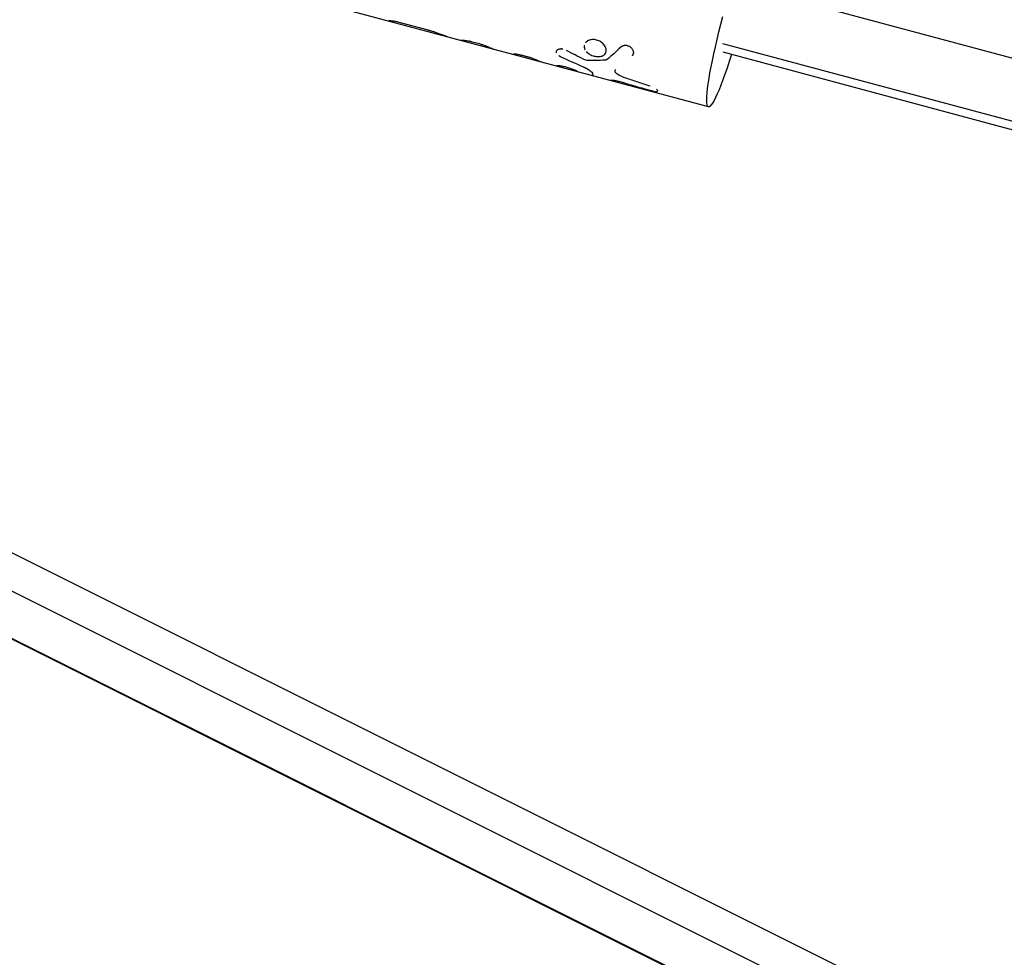
# Model space of a CAD drawing. Units: millimetres. Extents: x -11569 to 10697, y -6983 to 7386.
# Drawn here: x -9144 to -8873, y -2933 to -2676 of the extents above; entities that cross this region are included whole.
import ezdxf

# ---------------------------------------------------------------- set-up
doc = ezdxf.new("R2010")
doc.units = ezdxf.units.MM
doc.header["$LTSCALE"] = 20
doc.layers.add('2d', color=230, linetype='Continuous')

msp = doc.modelspace()

# ---------------------------------------------------------------- linework, layer by layer
at = {"layer": '2d'}
for p, q in [((-4340.17, -3900.41), (-8945.72, -2666.36)), ((-8954.65, -2699.69), (-9068.99, -2669.05)), ((-9031.93, -2678.55), (-9039.58, -2676.51)), ((-9017.49, -2682.42), (-9019.51, -2681.88)), ((-4344.69, -3916.53), (-8950.67, -2682.37)), ((-4345.09, -3918.76), (-8950.63, -2684.71)), ((-9008.14, -2685.23), (-9008.14, -2685.23)), ((-8981.55, -2692.38), (-8981.55, -2692.38)), ((-8981.53, -2692.36), (-8981.53, -2692.36)), ((-9381.15, -2704.54), (-8155.76, -3317.27)), ((-9383.23, -2714), (-8158.24, -3326.53)), ((-9390.54, -2723.32), (-8165.19, -3336.03)), ((-9375.27, -2731.16), (-8163.27, -3337.19))]:
    msp.add_line(p, q, dxfattribs=at)
at = {"layer": '2d', "extrusion": (0, 0, -1)}
msp.add_ellipse((-8948.18, -2675.54), major_axis=(6.47, 24.15), ratio=0.104058, start_param=1.960593, end_param=4.712389, dxfattribs=at)
at = {"layer": '2d'}
for points in [[(-9042.41, -2676.09), (-9042.45, -2676.12), (-9042.45, -2676.14), (-9042.41, -2676.16)], [(-9042.41, -2676.09), (-9042.45, -2676.12), (-9042.45, -2676.14), (-9042.41, -2676.16)], [(-9041.99, -2676.07), (-9041.99, -2676.07), (-9041.99, -2676.07), (-9041.99, -2676.07)], [(-9022.03, -2681.49), (-9022.28, -2681.52), (-9022.51, -2681.5), (-9022.73, -2681.44)], [(-9013.58, -2683.89), (-9013.98, -2683.79), (-9014.36, -2683.64), (-9014.74, -2683.44)], [(-8988.87, -2686.65), (-8990.47, -2685.85), (-8992.06, -2685.03), (-8993.65, -2684.19)], [(-8982.75, -2684.44), (-8982.72, -2684.25), (-8982.73, -2684.04), (-8982.77, -2683.83)], [(-8978.74, -2683.31), (-8980.02, -2684.57), (-8981.25, -2685.69), (-8982.42, -2686.64)], [(-8975.54, -2683.82), (-8975.54, -2683.82), (-8975.54, -2683.82), (-8975.54, -2683.82)], [(-8999.86, -2687.57), (-9000.57, -2687.38), (-9001.27, -2687.12), (-9001.95, -2686.8)], [(-8995.33, -2685.81), (-8993.25, -2686.81), (-8991.16, -2687.77), (-8989.05, -2688.68)], [(-8983.16, -2686.88), (-8984.65, -2686.93), (-8986.14, -2686.96), (-8987.61, -2686.97)], [(-8982.42, -2686.64), (-8982.6, -2686.79), (-8982.86, -2686.87), (-8983.16, -2686.88)], [(-8990.53, -2690.07), (-8990.58, -2690.06), (-8990.63, -2690.03), (-8990.67, -2689.98)], [(-8981.54, -2692.41), (-8981.58, -2692.37), (-8981.52, -2692.34), (-8981.39, -2692.33)], [(-8981.38, -2692.52), (-8981.44, -2692.51), (-8981.49, -2692.47), (-8981.54, -2692.41)], [(-8980.92, -2692.35), (-8980.92, -2692.35), (-8980.92, -2692.35), (-8980.92, -2692.35)]]:
    msp.add_open_spline(points, degree=3, dxfattribs=at)
for points, knots in [([(-9039.58, -2676.51), (-9039.94, -2676.41), (-9040.28, -2676.33), (-9040.94, -2676.2), (-9041.24, -2676.15), (-9041.76, -2676.09), (-9041.97, -2676.07), (-9042.28, -2676.06), (-9042.38, -2676.07), (-9042.41, -2676.09)], [0, 0, 0, 0, 0.25, 0.25, 0.5, 0.5, 0.75, 0.75, 1, 1, 1, 1]), ([(-9039.58, -2676.51), (-9039.94, -2676.41), (-9040.28, -2676.33), (-9040.94, -2676.2), (-9041.24, -2676.15), (-9041.76, -2676.09), (-9041.97, -2676.07), (-9042.28, -2676.06), (-9042.38, -2676.07), (-9042.41, -2676.09)], [0, 0, 0, 0, 0.25, 0.25, 0.5, 0.5, 0.75, 0.75, 1, 1, 1, 1]), ([(-9026.34, -2680.46), (-9026.39, -2680.45), (-9026.43, -2680.43), (-9026.48, -2680.42), (-9026.5, -2680.41), (-9026.52, -2680.4), (-9026.53, -2680.4), (-9026.54, -2680.4), (-9026.54, -2680.4), (-9026.55, -2680.39), (-9026.55, -2680.39), (-9026.55, -2680.39), (-9026.55, -2680.39), (-9026.56, -2680.39), (-9026.56, -2680.39), (-9026.57, -2680.39), (-9026.57, -2680.39), (-9026.58, -2680.38), (-9026.58, -2680.38), (-9026.6, -2680.38), (-9026.6, -2680.37), (-9026.63, -2680.36), (-9026.65, -2680.36), (-9026.69, -2680.34), (-9026.71, -2680.34), (-9026.74, -2680.33), (-9026.75, -2680.32), (-9026.76, -2680.32), (-9026.77, -2680.31), (-9026.79, -2680.31), (-9026.8, -2680.3), (-9026.82, -2680.3), (-9026.83, -2680.29), (-9026.86, -2680.28), (-9026.88, -2680.27), (-9026.94, -2680.25), (-9026.98, -2680.23), (-9027.07, -2680.2), (-9027.12, -2680.18), (-9027.21, -2680.15), (-9027.26, -2680.13), (-9027.36, -2680.09), (-9027.41, -2680.07), (-9027.52, -2680.03), (-9027.57, -2680.01), (-9027.73, -2679.95), (-9027.83, -2679.91), (-9028.17, -2679.78), (-9028.4, -2679.7), (-9028.89, -2679.52), (-9029.15, -2679.43), (-9029.68, -2679.24), (-9029.95, -2679.15), (-9030.5, -2678.97), (-9030.79, -2678.88), (-9031.22, -2678.75), (-9031.36, -2678.71), (-9031.54, -2678.66), (-9031.57, -2678.65), (-9031.63, -2678.64), (-9031.64, -2678.63), (-9031.67, -2678.63), (-9031.68, -2678.62), (-9031.69, -2678.62), (-9031.7, -2678.62), (-9031.71, -2678.62), (-9031.71, -2678.61), (-9031.72, -2678.61), (-9031.72, -2678.61), (-9031.73, -2678.61), (-9031.73, -2678.61), (-9031.74, -2678.61), (-9031.75, -2678.6), (-9031.77, -2678.6), (-9031.79, -2678.59), (-9031.84, -2678.58), (-9031.88, -2678.57), (-9031.93, -2678.55)], [0, 0, 0, 0, 0.03125, 0.03125, 0.046875, 0.046875, 0.054688, 0.054688, 0.058594, 0.058594, 0.060547, 0.060547, 0.0625, 0.0625, 0.064453, 0.064453, 0.066406, 0.066406, 0.070312, 0.070312, 0.078125, 0.078125, 0.09375, 0.09375, 0.109375, 0.109375, 0.117188, 0.117188, 0.125, 0.125, 0.132812, 0.132812, 0.140625, 0.140625, 0.15625, 0.15625, 0.1875, 0.1875, 0.21875, 0.21875, 0.25, 0.25, 0.28125, 0.28125, 0.3125, 0.3125, 0.375, 0.375, 0.5, 0.5, 0.625, 0.625, 0.75, 0.75, 0.875, 0.875, 0.9375, 0.9375, 0.953125, 0.953125, 0.960938, 0.960938, 0.964844, 0.964844, 0.966797, 0.966797, 0.96875, 0.96875, 0.970703, 0.970703, 0.972656, 0.972656, 0.976562, 0.976562, 0.984375, 0.984375, 1, 1, 1, 1]), ([(-9026.34, -2680.46), (-9026.39, -2680.45), (-9026.43, -2680.43), (-9026.48, -2680.42), (-9026.51, -2680.41), (-9026.53, -2680.4), (-9026.54, -2680.4), (-9026.55, -2680.39), (-9026.55, -2680.39), (-9026.55, -2680.39), (-9026.6, -2680.38), (-9026.65, -2680.36), (-9026.72, -2680.33), (-9026.75, -2680.32), (-9026.76, -2680.32), (-9026.77, -2680.31), (-9026.86, -2680.28), (-9026.98, -2680.23), (-9027.12, -2680.18), (-9027.21, -2680.15), (-9027.26, -2680.13), (-9027.51, -2680.03), (-9027.72, -2679.95), (-9028.17, -2679.78), (-9028.4, -2679.7), (-9029.14, -2679.43), (-9029.67, -2679.24), (-9030.5, -2678.97), (-9030.79, -2678.88), (-9031.22, -2678.75), (-9031.36, -2678.71), (-9031.54, -2678.66), (-9031.59, -2678.65), (-9031.65, -2678.63), (-9031.68, -2678.62), (-9031.7, -2678.62), (-9031.71, -2678.62), (-9031.71, -2678.61), (-9031.77, -2678.6), (-9031.84, -2678.58), (-9031.93, -2678.55)], [0, 0, 0, 0, 0.03125, 0.03125, 0.046875, 0.054687, 0.058594, 0.060547, 0.060547, 0.0625, 0.0625, 0.09375, 0.109375, 0.117187, 0.117187, 0.125, 0.125, 0.1875, 0.21875, 0.21875, 0.25, 0.25, 0.375, 0.375, 0.5, 0.5, 0.75, 0.75, 0.875, 0.875, 0.9375, 0.9375, 0.953125, 0.960937, 0.964844, 0.966797, 0.966797, 0.96875, 0.96875, 1, 1, 1, 1]), ([(-9019.51, -2681.88), (-9019.8, -2681.81), (-9020.08, -2681.74), (-9020.62, -2681.63), (-9020.87, -2681.58), (-9021.32, -2681.52), (-9021.51, -2681.5), (-9021.83, -2681.48), (-9021.95, -2681.48), (-9022.03, -2681.49)], [0, 0, 0, 0, 0.25, 0.25, 0.5, 0.5, 0.75, 0.75, 1, 1, 1, 1]), ([(-9019.51, -2681.88), (-9019.8, -2681.81), (-9020.08, -2681.74), (-9020.62, -2681.63), (-9020.87, -2681.58), (-9021.32, -2681.52), (-9021.51, -2681.5), (-9021.83, -2681.48), (-9021.95, -2681.48), (-9022.03, -2681.49)], [0, 0, 0, 0, 0.25, 0.25, 0.5, 0.5, 0.75, 0.75, 1, 1, 1, 1]), ([(-9014.74, -2683.44), (-9014.86, -2683.38), (-9015.01, -2683.31), (-9015.39, -2683.14), (-9015.61, -2683.05), (-9016.1, -2682.86), (-9016.37, -2682.77), (-9016.92, -2682.59), (-9017.2, -2682.5), (-9017.49, -2682.42)], [0, 0, 0, 0, 0.25, 0.25, 0.5, 0.5, 0.75, 0.75, 1, 1, 1, 1]), ([(-9014.74, -2683.44), (-9014.86, -2683.38), (-9015.01, -2683.31), (-9015.39, -2683.14), (-9015.61, -2683.05), (-9016.1, -2682.86), (-9016.37, -2682.77), (-9016.92, -2682.59), (-9017.2, -2682.5), (-9017.49, -2682.42)], [0, 0, 0, 0, 0.25, 0.25, 0.5, 0.5, 0.75, 0.75, 1, 1, 1, 1]), ([(-8986.05, -2685.73), (-8985.86, -2685.78), (-8985.66, -2685.82), (-8985.27, -2685.88), (-8985.08, -2685.89), (-8984.7, -2685.89), (-8984.52, -2685.88), (-8984.17, -2685.82), (-8984.01, -2685.78), (-8983.55, -2685.61), (-8983.3, -2685.44), (-8983.02, -2685.12), (-8982.94, -2685), (-8982.82, -2684.75), (-8982.78, -2684.61), (-8982.73, -2684.32), (-8982.73, -2684.17), (-8982.76, -2683.86), (-8982.79, -2683.7), (-8982.89, -2683.38), (-8982.96, -2683.22), (-8983.14, -2682.91), (-8983.24, -2682.76), (-8983.6, -2682.31), (-8983.89, -2682.05), (-8984.41, -2681.72), (-8984.59, -2681.62), (-8984.96, -2681.46), (-8985.15, -2681.39), (-8985.35, -2681.34), (-8985.55, -2681.28), (-8985.74, -2681.25), (-8986.14, -2681.21), (-8986.34, -2681.2), (-8986.72, -2681.23), (-8986.91, -2681.26), (-8987.27, -2681.34), (-8987.44, -2681.4), (-8987.76, -2681.55), (-8987.9, -2681.63), (-8988.16, -2681.83), (-8988.28, -2681.94), (-8988.38, -2682.06)], [0, 0, 0, 0, 0.03125, 0.03125, 0.0625, 0.0625, 0.09375, 0.09375, 0.125, 0.125, 0.1875, 0.1875, 0.21875, 0.21875, 0.25, 0.25, 0.28125, 0.28125, 0.3125, 0.3125, 0.34375, 0.34375, 0.375, 0.375, 0.4375, 0.4375, 0.46875, 0.46875, 0.5, 0.5, 0.5, 0.53125, 0.53125, 0.5625, 0.5625, 0.59375, 0.59375, 0.625, 0.625, 0.65625, 0.65625, 0.6874992, 0.6874992, 0.6874992, 0.6874992]), ([(-8985.35, -2681.34), (-8985.74, -2681.23), (-8986.15, -2681.19), (-8986.92, -2681.24), (-8987.28, -2681.33), (-8987.82, -2681.58), (-8988.01, -2681.7), (-8988.18, -2681.85)], [0.5, 0.5, 0.5, 0.5, 0.5625, 0.5625, 0.625, 0.625, 0.6683511, 0.6683511, 0.6683511, 0.6683511]), ([(-8983.25, -2682.75), (-8983.29, -2682.7), (-8983.32, -2682.66), (-8983.6, -2682.31), (-8983.89, -2682.05), (-8984.58, -2681.61), (-8984.96, -2681.44), (-8985.35, -2681.34)], [0.3653811, 0.3653811, 0.3653811, 0.3653811, 0.375, 0.375, 0.4375, 0.4375, 0.5, 0.5, 0.5, 0.5]), ([(-8996.42, -2684.39), (-8996.44, -2684.44), (-8996.45, -2684.49), (-8996.46, -2684.61), (-8996.46, -2684.69), (-8996.43, -2684.79), (-8996.42, -2684.81), (-8996.41, -2684.84)], [0.579096, 0.579096, 0.579096, 0.579096, 0.625, 0.625, 0.6875, 0.6875, 0.7095321, 0.7095321, 0.7095321, 0.7095321]), ([(-8994.68, -2683.83), (-8994.71, -2683.83), (-8994.74, -2683.83), (-8994.83, -2683.81), (-8994.89, -2683.81), (-8995.02, -2683.8), (-8995.08, -2683.79), (-8995.2, -2683.79), (-8995.26, -2683.8), (-8995.38, -2683.8), (-8995.44, -2683.81), (-8995.6, -2683.83), (-8995.71, -2683.86), (-8995.9, -2683.92), (-8995.99, -2683.96), (-8996.14, -2684.05), (-8996.21, -2684.1), (-8996.3, -2684.19), (-8996.34, -2684.23), (-8996.36, -2684.27)], [0.1734449, 0.1734449, 0.1734449, 0.1734449, 0.1875, 0.1875, 0.21875, 0.21875, 0.25, 0.25, 0.28125, 0.28125, 0.3125, 0.3125, 0.375, 0.375, 0.4375, 0.4375, 0.5, 0.5, 0.5420459, 0.5420459, 0.5420459, 0.5420459]), ([(-8994.76, -2683.82), (-8994.76, -2683.82), (-8994.77, -2683.82), (-8994.83, -2683.81), (-8994.89, -2683.81), (-8995.02, -2683.8), (-8995.08, -2683.79), (-8995.26, -2683.79), (-8995.38, -2683.8), (-8995.6, -2683.83), (-8995.71, -2683.86), (-8995.81, -2683.89), (-8995.82, -2683.9), (-8995.83, -2683.9)], [0.1871, 0.1871, 0.1871, 0.1871, 0.1875007, 0.1875007, 0.2187506, 0.2187506, 0.2500004, 0.2500004, 0.3125002, 0.3125002, 0.3749999, 0.3749999, 0.3803861, 0.3803861, 0.3803861, 0.3803861]), ([(-8988.75, -2682.9), (-8988.79, -2683.18), (-8988.75, -2683.46), (-8988.61, -2683.84), (-8988.56, -2683.94), (-8988.51, -2684.04)], [0.75298585, 0.75298585, 0.75298585, 0.75298585, 0.8125, 0.8125, 0.83366345, 0.83366345, 0.83366345, 0.83366345]), ([(-8988.71, -2682.7), (-8988.73, -2682.75), (-8988.74, -2682.81), (-8988.75, -2682.87), (-8988.75, -2682.88), (-8988.75, -2682.88)], [0.7384819, 0.7384819, 0.7384819, 0.7384819, 0.75, 0.75, 0.75170793, 0.75170793, 0.75170793, 0.75170793]), ([(-8988.17, -2684.51), (-8988.14, -2684.53), (-8988.12, -2684.56), (-8987.84, -2684.85), (-8987.53, -2685.08), (-8986.83, -2685.47), (-8986.45, -2685.63), (-8986.05, -2685.73)], [0.8688596, 0.8688596, 0.8688596, 0.8688596, 0.875, 0.875, 0.9375, 0.9375, 1, 1, 1, 1]), ([(-8983.41, -2685.49), (-8983.3, -2685.41), (-8983.2, -2685.33), (-8983, -2685.11), (-8982.92, -2684.97), (-8982.86, -2684.82)], [0.15885522, 0.15885522, 0.15885522, 0.15885522, 0.1875, 0.1875, 0.2230171, 0.2230171, 0.2230171, 0.2230171]), ([(-8982.82, -2683.61), (-8982.83, -2683.59), (-8982.83, -2683.57), (-8982.9, -2683.35), (-8982.99, -2683.16), (-8983.1, -2682.97)], [0.30792085, 0.30792085, 0.30792085, 0.30792085, 0.3125, 0.3125, 0.35034235, 0.35034235, 0.35034235, 0.35034235]), ([(-8975.55, -2685.66), (-8975.51, -2685.6), (-8975.48, -2685.56), (-8975.43, -2685.5), (-8975.42, -2685.48), (-8975.4, -2685.45), (-8975.4, -2685.44), (-8975.39, -2685.43), (-8975.39, -2685.43), (-8975.39, -2685.42), (-8975.38, -2685.42), (-8975.38, -2685.42), (-8975.38, -2685.41), (-8975.38, -2685.41), (-8975.38, -2685.41), (-8975.37, -2685.4), (-8975.37, -2685.4), (-8975.37, -2685.39), (-8975.36, -2685.38), (-8975.35, -2685.37), (-8975.35, -2685.35), (-8975.33, -2685.32), (-8975.31, -2685.3), (-8975.29, -2685.25), (-8975.28, -2685.23), (-8975.27, -2685.2), (-8975.26, -2685.19), (-8975.26, -2685.17), (-8975.26, -2685.17), (-8975.25, -2685.16), (-8975.25, -2685.15), (-8975.25, -2685.14), (-8975.24, -2685.14), (-8975.24, -2685.13), (-8975.24, -2685.12), (-8975.23, -2685.1), (-8975.23, -2685.09), (-8975.22, -2685.05), (-8975.21, -2685.03), (-8975.2, -2684.96), (-8975.19, -2684.91), (-8975.18, -2684.81), (-8975.18, -2684.76), (-8975.19, -2684.65), (-8975.2, -2684.6), (-8975.22, -2684.49), (-8975.23, -2684.43), (-8975.27, -2684.33), (-8975.29, -2684.27), (-8975.36, -2684.11), (-8975.41, -2684.01), (-8975.55, -2683.8), (-8975.62, -2683.7), (-8975.8, -2683.52), (-8975.89, -2683.43), (-8976.1, -2683.28), (-8976.21, -2683.2), (-8976.44, -2683.08), (-8976.56, -2683.02), (-8976.81, -2682.94), (-8976.94, -2682.9), (-8977.2, -2682.86), (-8977.32, -2682.85), (-8977.58, -2682.84), (-8977.7, -2682.85), (-8977.89, -2682.88), (-8977.95, -2682.89), (-8978.06, -2682.92), (-8978.12, -2682.94), (-8978.23, -2682.98), (-8978.29, -2683.01), (-8978.36, -2683.04), (-8978.39, -2683.06), (-8978.44, -2683.08), (-8978.46, -2683.1), (-8978.51, -2683.13), (-8978.53, -2683.14), (-8978.56, -2683.16), (-8978.57, -2683.17), (-8978.59, -2683.19), (-8978.6, -2683.19), (-8978.6, -2683.2), (-8978.61, -2683.2), (-8978.61, -2683.2), (-8978.61, -2683.21), (-8978.62, -2683.21), (-8978.62, -2683.21), (-8978.62, -2683.21), (-8978.63, -2683.21), (-8978.63, -2683.22), (-8978.64, -2683.22), (-8978.65, -2683.23), (-8978.66, -2683.24), (-8978.69, -2683.27), (-8978.71, -2683.29), (-8978.74, -2683.31)], [0, 0, 0, 0, 0.03125, 0.03125, 0.046875, 0.046875, 0.054688, 0.054688, 0.058594, 0.058594, 0.060547, 0.060547, 0.0625, 0.0625, 0.064453, 0.064453, 0.066406, 0.066406, 0.070312, 0.070312, 0.078125, 0.078125, 0.09375, 0.09375, 0.109375, 0.109375, 0.117188, 0.117188, 0.121094, 0.121094, 0.125, 0.125, 0.128906, 0.128906, 0.132812, 0.132812, 0.140625, 0.140625, 0.15625, 0.15625, 0.1875, 0.1875, 0.21875, 0.21875, 0.25, 0.25, 0.28125, 0.28125, 0.3125, 0.3125, 0.375, 0.375, 0.4375, 0.4375, 0.5, 0.5, 0.5625, 0.5625, 0.625, 0.625, 0.6875, 0.6875, 0.75, 0.75, 0.8125, 0.8125, 0.84375, 0.84375, 0.875, 0.875, 0.90625, 0.90625, 0.921875, 0.921875, 0.9375, 0.9375, 0.953125, 0.953125, 0.960938, 0.960938, 0.964844, 0.964844, 0.966797, 0.966797, 0.96875, 0.96875, 0.970703, 0.970703, 0.972656, 0.972656, 0.976562, 0.976562, 0.984375, 0.984375, 1, 1, 1, 1]), ([(-8975.55, -2685.66), (-8975.51, -2685.6), (-8975.48, -2685.56), (-8975.43, -2685.5), (-8975.42, -2685.47), (-8975.4, -2685.44), (-8975.39, -2685.42), (-8975.38, -2685.42), (-8975.38, -2685.42), (-8975.38, -2685.41), (-8975.35, -2685.37), (-8975.31, -2685.3), (-8975.28, -2685.22), (-8975.26, -2685.19), (-8975.26, -2685.17), (-8975.25, -2685.16), (-8975.25, -2685.16), (-8975.21, -2685.05), (-8975.19, -2684.96), (-8975.18, -2684.81), (-8975.18, -2684.76), (-8975.19, -2684.65), (-8975.2, -2684.6), (-8975.23, -2684.43), (-8975.27, -2684.32), (-8975.36, -2684.11), (-8975.41, -2684.01), (-8975.62, -2683.7), (-8975.79, -2683.51), (-8976.2, -2683.2), (-8976.44, -2683.07), (-8976.93, -2682.89), (-8977.19, -2682.85), (-8977.58, -2682.84), (-8977.7, -2682.85), (-8977.95, -2682.89), (-8978.06, -2682.92), (-8978.23, -2682.98), (-8978.31, -2683.02), (-8978.39, -2683.06), (-8978.44, -2683.08), (-8978.46, -2683.1), (-8978.51, -2683.13), (-8978.54, -2683.15), (-8978.58, -2683.18), (-8978.6, -2683.19), (-8978.61, -2683.2), (-8978.61, -2683.2), (-8978.62, -2683.21), (-8978.64, -2683.23), (-8978.69, -2683.26), (-8978.74, -2683.31)], [0, 0, 0, 0, 0.03125, 0.03125, 0.046875, 0.054688, 0.058594, 0.060547, 0.060547, 0.0625, 0.0625, 0.09375, 0.109375, 0.117188, 0.121094, 0.121094, 0.125, 0.125, 0.1875, 0.1875, 0.21875, 0.21875, 0.25, 0.25, 0.3125, 0.3125, 0.375, 0.375, 0.5, 0.5, 0.625, 0.625, 0.75, 0.75, 0.8125, 0.8125, 0.875, 0.875, 0.90625, 0.921875, 0.921875, 0.9375, 0.9375, 0.953125, 0.960937, 0.964844, 0.966797, 0.966797, 0.96875, 0.96875, 1, 1, 1, 1]), ([(-9006.71, -2685.37), (-9006.94, -2685.32), (-9007.15, -2685.28), (-9007.52, -2685.23), (-9007.68, -2685.22), (-9007.94, -2685.2), (-9008.03, -2685.21), (-9008.15, -2685.23), (-9008.17, -2685.25), (-9008.15, -2685.27)], [0, 0, 0, 0, 0.25, 0.25, 0.5, 0.5, 0.75, 0.75, 1, 1, 1, 1]), ([(-9006.71, -2685.37), (-9006.94, -2685.32), (-9007.15, -2685.28), (-9007.52, -2685.23), (-9007.68, -2685.22), (-9007.94, -2685.2), (-9008.03, -2685.21), (-9008.15, -2685.23), (-9008.17, -2685.25), (-9008.15, -2685.27)], [0, 0, 0, 0, 0.25, 0.25, 0.5, 0.5, 0.75, 0.75, 1, 1, 1, 1]), ([(-9007.97, -2685.4), (-9007.98, -2685.4), (-9007.98, -2685.39), (-9008.05, -2685.37), (-9008.1, -2685.33), (-9008.15, -2685.27)], [0.8649452, 0.8649452, 0.8649452, 0.8649452, 0.875, 0.875, 1, 1, 1, 1]), ([(-9003.21, -2686.31), (-9003.5, -2686.21), (-9003.79, -2686.12), (-9004.38, -2685.94), (-9004.68, -2685.86), (-9005.13, -2685.74), (-9005.27, -2685.7), (-9005.57, -2685.63), (-9005.71, -2685.59), (-9006.15, -2685.49), (-9006.44, -2685.42), (-9006.71, -2685.37)], [0, 0, 0, 0, 0.25, 0.25, 0.5, 0.5, 0.625, 0.625, 0.75, 0.75, 1, 1, 1, 1]), ([(-9001.95, -2686.8), (-9002.1, -2686.73), (-9002.28, -2686.65), (-9002.71, -2686.48), (-9002.95, -2686.39), (-9003.21, -2686.31)], [0, 0, 0, 0, 0.5, 0.5, 1, 1, 1, 1]), ([(-9001.95, -2686.8), (-9002.1, -2686.73), (-9002.28, -2686.65), (-9002.71, -2686.48), (-9002.95, -2686.39), (-9003.21, -2686.31)], [0, 0, 0, 0, 0.5, 0.5, 1, 1, 1, 1]), ([(-8995.72, -2685.59), (-8995.7, -2685.61), (-8995.68, -2685.62), (-8995.65, -2685.64), (-8995.63, -2685.65), (-8995.61, -2685.66), (-8995.57, -2685.68), (-8995.53, -2685.71), (-8995.49, -2685.73), (-8995.49, -2685.73), (-8995.49, -2685.73), (-8995.48, -2685.73), (-8995.46, -2685.74), (-8995.42, -2685.77), (-8995.37, -2685.79), (-8995.33, -2685.81)], [0.92415647, 0.92415647, 0.92415647, 0.92415647, 0.93749746, 0.93749746, 0.94530993, 0.94530993, 0.95312239, 0.96874733, 0.96874733, 0.97070044, 0.97070044, 0.97265356, 0.97655979, 0.98437226, 0.99999719, 0.99999719, 0.99999719, 0.99999719]), ([(-8995.72, -2685.6), (-8995.71, -2685.6), (-8995.7, -2685.6), (-8995.68, -2685.62), (-8995.67, -2685.62), (-8995.65, -2685.64), (-8995.63, -2685.65), (-8995.61, -2685.66), (-8995.6, -2685.67), (-8995.57, -2685.68), (-8995.56, -2685.69), (-8995.53, -2685.7), (-8995.53, -2685.71), (-8995.52, -2685.71), (-8995.51, -2685.72), (-8995.51, -2685.72), (-8995.5, -2685.72), (-8995.5, -2685.73), (-8995.49, -2685.73), (-8995.49, -2685.73), (-8995.49, -2685.73), (-8995.48, -2685.73), (-8995.47, -2685.74), (-8995.46, -2685.75), (-8995.44, -2685.75), (-8995.4, -2685.77), (-8995.37, -2685.79), (-8995.33, -2685.81)], [0.92602928, 0.92602928, 0.92602928, 0.92602928, 0.9296875, 0.9296875, 0.9375, 0.9375, 0.9453125, 0.9453125, 0.953125, 0.953125, 0.9609375, 0.9609375, 0.96484375, 0.96484375, 0.96679688, 0.96679688, 0.96875, 0.96875, 0.97070312, 0.97070312, 0.97265625, 0.97265625, 0.9765625, 0.9765625, 0.984375, 0.984375, 1, 1, 1, 1]), ([(-8987.61, -2686.97), (-8987.81, -2686.97), (-8988.02, -2686.94), (-8988.46, -2686.83), (-8988.67, -2686.75), (-8988.87, -2686.65)], [0, 0, 0, 0, 0.5, 0.5, 1, 1, 1, 1]), ([(-8987.61, -2686.97), (-8987.81, -2686.97), (-8988.02, -2686.94), (-8988.46, -2686.83), (-8988.67, -2686.75), (-8988.87, -2686.65)], [0, 0, 0, 0, 0.5, 0.5, 1, 1, 1, 1]), ([(-8986.05, -2685.73), (-8985.66, -2685.84), (-8985.26, -2685.89), (-8984.51, -2685.89), (-8984.16, -2685.83), (-8983.75, -2685.68), (-8983.65, -2685.64), (-8983.56, -2685.59)], [0, 0, 0, 0, 0.0625, 0.0625, 0.125, 0.125, 0.1463658, 0.1463658, 0.1463658, 0.1463658]), ([(-8982.42, -2686.64), (-8982.51, -2686.72), (-8982.62, -2686.77), (-8982.87, -2686.85), (-8983.01, -2686.88), (-8983.16, -2686.88)], [0, 0, 0, 0, 0.5, 0.5, 1, 1, 1, 1]), ([(-8990.67, -2689.98), (-8990.68, -2689.98), (-8990.69, -2689.97), (-8990.71, -2689.96), (-8990.71, -2689.96), (-8990.72, -2689.95), (-8990.72, -2689.95), (-8990.72, -2689.95), (-8990.72, -2689.95), (-8990.72, -2689.95), (-8990.72, -2689.95), (-8990.72, -2689.95), (-8990.72, -2689.95), (-8990.73, -2689.95), (-8990.73, -2689.95), (-8990.73, -2689.95), (-8990.73, -2689.95), (-8990.73, -2689.94), (-8990.73, -2689.94), (-8990.74, -2689.94), (-8990.74, -2689.94), (-8990.75, -2689.93), (-8990.75, -2689.93), (-8990.76, -2689.92), (-8990.77, -2689.92), (-8990.77, -2689.92), (-8990.78, -2689.91), (-8990.78, -2689.91), (-8990.78, -2689.91), (-8990.79, -2689.91), (-8990.79, -2689.9), (-8990.8, -2689.9), (-8990.8, -2689.9), (-8990.81, -2689.89), (-8990.82, -2689.89), (-8990.83, -2689.88), (-8990.84, -2689.88), (-8990.85, -2689.87), (-8990.86, -2689.86), (-8990.88, -2689.86), (-8990.88, -2689.85), (-8990.9, -2689.84), (-8990.91, -2689.84), (-8990.94, -2689.82), (-8990.95, -2689.81), (-8991.02, -2689.78), (-8991.06, -2689.76), (-8991.14, -2689.72), (-8991.16, -2689.71), (-8991.22, -2689.69), (-8991.25, -2689.67), (-8991.3, -2689.65), (-8991.33, -2689.63), (-8991.4, -2689.61), (-8991.43, -2689.59), (-8991.52, -2689.55), (-8991.59, -2689.52), (-8991.8, -2689.43), (-8991.96, -2689.37), (-8992.28, -2689.25), (-8992.45, -2689.19), (-8992.98, -2689.01), (-8993.35, -2688.89), (-8993.91, -2688.74), (-8994.1, -2688.7), (-8994.46, -2688.61), (-8994.64, -2688.58), (-8994.98, -2688.51), (-8995.13, -2688.49), (-8995.43, -2688.44), (-8995.57, -2688.42), (-8995.82, -2688.4), (-8995.93, -2688.39), (-8996.07, -2688.39), (-8996.11, -2688.39), (-8996.18, -2688.39), (-8996.22, -2688.39), (-8996.28, -2688.39), (-8996.3, -2688.39), (-8996.34, -2688.4), (-8996.36, -2688.41), (-8996.37, -2688.41), (-8996.38, -2688.42), (-8996.38, -2688.42), (-8996.38, -2688.42), (-8996.38, -2688.43), (-8996.39, -2688.43), (-8996.39, -2688.43), (-8996.39, -2688.43), (-8996.39, -2688.43), (-8996.39, -2688.43), (-8996.39, -2688.43), (-8996.39, -2688.43), (-8996.39, -2688.43), (-8996.39, -2688.43), (-8996.39, -2688.43), (-8996.39, -2688.43), (-8996.38, -2688.44), (-8996.38, -2688.44), (-8996.38, -2688.44), (-8996.38, -2688.45), (-8996.38, -2688.45)], [0, 0, 0, 0, 0.015625, 0.015625, 0.023438, 0.023438, 0.027344, 0.027344, 0.029297, 0.029297, 0.030273, 0.030273, 0.03125, 0.03125, 0.032227, 0.032227, 0.033203, 0.033203, 0.035156, 0.035156, 0.039062, 0.039062, 0.046875, 0.046875, 0.054688, 0.054688, 0.058594, 0.058594, 0.0625, 0.0625, 0.066406, 0.066406, 0.070312, 0.070312, 0.078125, 0.078125, 0.085938, 0.085938, 0.09375, 0.09375, 0.101562, 0.101562, 0.109375, 0.109375, 0.125, 0.125, 0.15625, 0.15625, 0.171875, 0.171875, 0.1875, 0.1875, 0.203125, 0.203125, 0.21875, 0.21875, 0.25, 0.25, 0.3125, 0.3125, 0.375, 0.375, 0.5, 0.5, 0.5625, 0.5625, 0.625, 0.625, 0.6875, 0.6875, 0.75, 0.75, 0.8125, 0.8125, 0.84375, 0.84375, 0.875, 0.875, 0.90625, 0.90625, 0.9375, 0.9375, 0.953125, 0.953125, 0.960938, 0.960938, 0.964844, 0.964844, 0.966797, 0.966797, 0.96875, 0.96875, 0.970703, 0.970703, 0.972656, 0.972656, 0.976562, 0.976562, 0.984375, 0.984375, 1, 1, 1, 1]), ([(-8990.67, -2689.98), (-8990.68, -2689.98), (-8990.69, -2689.97), (-8990.71, -2689.96), (-8990.71, -2689.96), (-8990.72, -2689.95), (-8990.72, -2689.95), (-8990.72, -2689.95), (-8990.72, -2689.95), (-8990.72, -2689.95), (-8990.74, -2689.94), (-8990.75, -2689.93), (-8990.77, -2689.92), (-8990.78, -2689.91), (-8990.78, -2689.91), (-8990.78, -2689.91), (-8990.8, -2689.9), (-8990.82, -2689.89), (-8990.84, -2689.88), (-8990.85, -2689.87), (-8990.86, -2689.86), (-8990.9, -2689.84), (-8990.94, -2689.82), (-8991.02, -2689.78), (-8991.08, -2689.75), (-8991.16, -2689.71), (-8991.22, -2689.69), (-8991.25, -2689.67), (-8991.39, -2689.61), (-8991.52, -2689.55), (-8991.95, -2689.37), (-8992.27, -2689.25), (-8992.98, -2689.01), (-8993.35, -2688.89), (-8994.1, -2688.69), (-8994.47, -2688.61), (-8995.14, -2688.48), (-8995.45, -2688.44), (-8995.82, -2688.4), (-8995.93, -2688.39), (-8996.07, -2688.39), (-8996.11, -2688.39), (-8996.18, -2688.39), (-8996.22, -2688.39), (-8996.28, -2688.39), (-8996.3, -2688.39), (-8996.34, -2688.4), (-8996.36, -2688.41), (-8996.37, -2688.41), (-8996.38, -2688.42), (-8996.38, -2688.43), (-8996.39, -2688.43), (-8996.39, -2688.43), (-8996.39, -2688.43), (-8996.39, -2688.43), (-8996.39, -2688.44), (-8996.38, -2688.44), (-8996.38, -2688.45)], [0, 0, 0, 0, 0.015625, 0.015625, 0.023438, 0.027344, 0.029297, 0.030273, 0.030273, 0.03125, 0.03125, 0.046875, 0.054688, 0.058594, 0.058594, 0.0625, 0.0625, 0.078125, 0.085938, 0.085938, 0.09375, 0.09375, 0.125, 0.125, 0.15625, 0.171875, 0.171875, 0.1875, 0.1875, 0.25, 0.25, 0.375, 0.375, 0.5, 0.5, 0.625, 0.625, 0.75, 0.75, 0.8125, 0.8125, 0.84375, 0.84375, 0.875, 0.875, 0.90625, 0.90625, 0.9375, 0.9375, 0.953125, 0.960937, 0.964844, 0.966797, 0.966797, 0.96875, 0.96875, 1, 1, 1, 1]), ([(-8989.05, -2688.68), (-8988.99, -2688.71), (-8988.94, -2688.73), (-8988.87, -2688.76), (-8988.85, -2688.77), (-8988.82, -2688.79), (-8988.81, -2688.79), (-8988.8, -2688.8), (-8988.79, -2688.8), (-8988.79, -2688.8), (-8988.79, -2688.8), (-8988.78, -2688.8), (-8988.78, -2688.8), (-8988.78, -2688.81), (-8988.77, -2688.81), (-8988.77, -2688.81), (-8988.76, -2688.81), (-8988.75, -2688.82), (-8988.75, -2688.82), (-8988.73, -2688.83), (-8988.72, -2688.83), (-8988.68, -2688.85), (-8988.66, -2688.86), (-8988.62, -2688.88), (-8988.59, -2688.89), (-8988.56, -2688.91), (-8988.55, -2688.91), (-8988.54, -2688.92), (-8988.53, -2688.92), (-8988.52, -2688.93), (-8988.52, -2688.93), (-8988.51, -2688.93), (-8988.5, -2688.94), (-8988.49, -2688.94), (-8988.48, -2688.95), (-8988.47, -2688.95), (-8988.46, -2688.96), (-8988.42, -2688.98), (-8988.4, -2688.99), (-8988.36, -2689.01), (-8988.34, -2689.02), (-8988.3, -2689.04), (-8988.28, -2689.05), (-8988.24, -2689.07), (-8988.22, -2689.08), (-8988.17, -2689.1), (-8988.15, -2689.11), (-8988.09, -2689.15), (-8988.05, -2689.17), (-8987.97, -2689.21), (-8987.94, -2689.24), (-8987.86, -2689.28), (-8987.83, -2689.3), (-8987.75, -2689.35), (-8987.72, -2689.37), (-8987.64, -2689.42), (-8987.61, -2689.44), (-8987.54, -2689.48), (-8987.51, -2689.51), (-8987.44, -2689.55), (-8987.41, -2689.57), (-8987.31, -2689.64), (-8987.25, -2689.68), (-8987.08, -2689.81), (-8986.98, -2689.9), (-8986.8, -2690.06), (-8986.72, -2690.13), (-8986.53, -2690.35), (-8986.45, -2690.47), (-8986.43, -2690.57)], [0, 0, 0, 0, 0.03125, 0.03125, 0.046875, 0.046875, 0.054688, 0.054688, 0.058594, 0.058594, 0.060547, 0.060547, 0.0625, 0.0625, 0.064453, 0.064453, 0.066406, 0.066406, 0.070312, 0.070312, 0.078125, 0.078125, 0.09375, 0.09375, 0.109375, 0.109375, 0.117188, 0.117188, 0.121094, 0.121094, 0.125, 0.125, 0.128906, 0.128906, 0.132812, 0.132812, 0.140625, 0.140625, 0.15625, 0.15625, 0.171875, 0.171875, 0.1875, 0.1875, 0.203125, 0.203125, 0.21875, 0.21875, 0.25, 0.25, 0.28125, 0.28125, 0.3125, 0.3125, 0.34375, 0.34375, 0.375, 0.375, 0.40625, 0.40625, 0.4375, 0.4375, 0.5, 0.5, 0.625, 0.625, 0.75, 0.75, 1, 1, 1, 1]), ([(-8989.05, -2688.68), (-8988.99, -2688.71), (-8988.91, -2688.74), (-8988.84, -2688.78), (-8988.81, -2688.79), (-8988.79, -2688.8), (-8988.79, -2688.8), (-8988.78, -2688.8), (-8988.78, -2688.8), (-8988.73, -2688.83), (-8988.66, -2688.86), (-8988.58, -2688.9), (-8988.55, -2688.91), (-8988.53, -2688.92), (-8988.52, -2688.93), (-8988.52, -2688.93), (-8988.47, -2688.95), (-8988.4, -2688.99), (-8988.34, -2689.02), (-8988.3, -2689.04), (-8988.28, -2689.05), (-8988.22, -2689.08), (-8988.17, -2689.1), (-8988.09, -2689.15), (-8988.05, -2689.17), (-8987.94, -2689.24), (-8987.83, -2689.3), (-8987.72, -2689.37), (-8987.64, -2689.42), (-8987.61, -2689.44), (-8987.44, -2689.55), (-8987.31, -2689.64), (-8987.08, -2689.81), (-8986.98, -2689.9), (-8986.89, -2689.98)], [0, 0, 0, 0, 0.03125, 0.046875, 0.0546875, 0.0585937, 0.0605469, 0.0605469, 0.0625, 0.0625, 0.09375, 0.109375, 0.1171875, 0.1210937, 0.1210937, 0.125, 0.125, 0.15625, 0.171875, 0.171875, 0.1875, 0.1875, 0.21875, 0.21875, 0.25, 0.25, 0.3125, 0.34375, 0.34375, 0.375, 0.375, 0.5, 0.5, 0.625, 0.625, 0.625, 0.625]), ([(-8986.66, -2690.2), (-8986.66, -2690.2), (-8986.66, -2690.2), (-8986.53, -2690.35), (-8986.45, -2690.47), (-8986.43, -2690.57)], [0.7499627, 0.7499627, 0.7499627, 0.7499627, 0.75, 0.75, 1, 1, 1, 1]), ([(-8979.77, -2690.62), (-8979.92, -2690.52), (-8980.03, -2690.41), (-8980.22, -2690.2), (-8980.28, -2690.09), (-8980.33, -2689.88), (-8980.32, -2689.78), (-8980.24, -2689.59), (-8980.17, -2689.51), (-8980.07, -2689.44)], [0, 0, 0, 0, 0.25, 0.25, 0.5, 0.5, 0.75, 0.75, 1, 1, 1, 1]), ([(-8979.77, -2690.62), (-8979.92, -2690.52), (-8980.03, -2690.41), (-8980.22, -2690.2), (-8980.28, -2690.09), (-8980.33, -2689.88), (-8980.32, -2689.78), (-8980.24, -2689.59), (-8980.17, -2689.51), (-8980.07, -2689.44)], [0, 0, 0, 0, 0.25, 0.25, 0.5, 0.5, 0.75, 0.75, 1, 1, 1, 1]), ([(-8986.29, -2691.05), (-8986.29, -2691.05), (-8986.29, -2691.05), (-8986.35, -2690.93), (-8986.4, -2690.77), (-8986.43, -2690.57)], [0.007797419, 0.007797419, 0.007797419, 0.007797419, 0.007797439, 0.007797439, 0.010396585, 0.010396585, 0.010396585, 0.010396585]), ([(-8986.29, -2691.05), (-8986.29, -2691.05), (-8986.29, -2691.05), (-8986.35, -2690.93), (-8986.4, -2690.77), (-8986.43, -2690.57)], [0.007797343, 0.007797343, 0.007797343, 0.007797343, 0.007797439, 0.007797439, 0.010396585, 0.010396585, 0.010396585, 0.010396585]), ([(-8981.39, -2692.33), (-8981.32, -2692.33), (-8981.23, -2692.33), (-8981.02, -2692.34), (-8980.9, -2692.35), (-8980.62, -2692.38), (-8980.47, -2692.4), (-8980.14, -2692.46), (-8979.97, -2692.49), (-8979.43, -2692.61), (-8979.04, -2692.7), (-8978.66, -2692.82)], [0.2500061, 0.2500061, 0.2500061, 0.2500061, 0.375, 0.375, 0.5, 0.5, 0.625, 0.625, 0.75, 0.75, 1, 1, 1, 1]), ([(-8980.76, -2692.37), (-8980.49, -2692.4), (-8980.15, -2692.45), (-8979.43, -2692.61), (-8979.04, -2692.7), (-8978.66, -2692.82)], [0.5000014, 0.5000014, 0.5000014, 0.5000014, 0.75, 0.75, 1, 1, 1, 1]), ([(-8977.21, -2691.85), (-8977.69, -2691.69), (-8978.16, -2691.51), (-8979.03, -2691.09), (-8979.42, -2690.87), (-8979.77, -2690.62)], [0, 0, 0, 0, 0.5, 0.5, 1, 1, 1, 1]), ([(-8977.21, -2691.85), (-8977.69, -2691.69), (-8978.16, -2691.51), (-8979.03, -2691.09), (-8979.42, -2690.87), (-8979.77, -2690.62)], [0, 0, 0, 0, 0.5, 0.5, 1, 1, 1, 1]), ([(-8978.66, -2692.82), (-8977.73, -2693.1), (-8976.8, -2693.37), (-8975.87, -2693.65), (-8975.09, -2693.88), (-8974.31, -2694.1), (-8973.53, -2694.33), (-8972.75, -2694.56), (-8971.96, -2694.79), (-8971.18, -2695.01)], [0, 0, 0, 0, 0.002913984, 0.002913984, 0.002913984, 0.005356192, 0.005356192, 0.005356192, 0.007798411, 0.007798411, 0.007798411, 0.007798411]), ([(-8970.64, -2694), (-8971.19, -2693.82), (-8971.74, -2693.64), (-8972.3, -2693.46), (-8972.85, -2693.28), (-8973.4, -2693.1), (-8973.95, -2692.92), (-8975.04, -2692.56), (-8976.12, -2692.21), (-8977.21, -2691.85)], [0, 0, 0, 0, 0.001742918, 0.001742918, 0.001742918, 0.003485836, 0.003485836, 0.003485836, 0.006916735, 0.006916735, 0.006916735, 0.006916735]), ([(-8971.18, -2695.01), (-8971.13, -2695.03), (-8971.09, -2695.04), (-8971.03, -2695.06), (-8971.01, -2695.06), (-8970.99, -2695.07), (-8970.98, -2695.07), (-8970.97, -2695.07), (-8970.96, -2695.07), (-8970.96, -2695.08), (-8970.95, -2695.08), (-8970.95, -2695.08), (-8970.94, -2695.08), (-8970.93, -2695.08), (-8970.92, -2695.09), (-8970.91, -2695.09), (-8970.9, -2695.09), (-8970.87, -2695.1), (-8970.85, -2695.11), (-8970.81, -2695.12), (-8970.79, -2695.12), (-8970.76, -2695.13), (-8970.75, -2695.13), (-8970.73, -2695.14), (-8970.73, -2695.14), (-8970.71, -2695.14), (-8970.7, -2695.15), (-8970.68, -2695.15), (-8970.66, -2695.15), (-8970.63, -2695.16), (-8970.61, -2695.17), (-8970.55, -2695.18), (-8970.51, -2695.19), (-8970.44, -2695.21), (-8970.4, -2695.22), (-8970.35, -2695.23), (-8970.33, -2695.24), (-8970.3, -2695.25), (-8970.28, -2695.25), (-8970.25, -2695.26), (-8970.23, -2695.26), (-8970.19, -2695.27), (-8970.17, -2695.28), (-8970.12, -2695.29), (-8970.09, -2695.3), (-8970.01, -2695.31), (-8969.98, -2695.32), (-8969.91, -2695.33), (-8969.87, -2695.34), (-8969.8, -2695.35), (-8969.77, -2695.36), (-8969.71, -2695.37), (-8969.67, -2695.38), (-8969.62, -2695.38), (-8969.61, -2695.39), (-8969.59, -2695.39)], [0, 0, 0, 0, 0.015625, 0.015625, 0.0234375, 0.0234375, 0.0273438, 0.0273438, 0.0292969, 0.0292969, 0.03125, 0.03125, 0.0332031, 0.0332031, 0.0351562, 0.0351562, 0.0390625, 0.0390625, 0.046875, 0.046875, 0.0546875, 0.0546875, 0.0585938, 0.0585938, 0.0625, 0.0625, 0.0664062, 0.0664062, 0.0703125, 0.0703125, 0.078125, 0.078125, 0.09375, 0.09375, 0.109375, 0.109375, 0.1171875, 0.1171875, 0.125, 0.125, 0.1328125, 0.1328125, 0.140625, 0.140625, 0.15625, 0.15625, 0.171875, 0.171875, 0.1875, 0.1875, 0.203125, 0.203125, 0.21875, 0.21875, 0.2277034, 0.2277034, 0.2277034, 0.2277034]), ([(-8969.34, -2695.43), (-8969.15, -2695.45), (-8968.99, -2695.45), (-8968.85, -2695.44), (-8968.84, -2695.44), (-8968.82, -2695.44)], [0.2715032, 0.2715032, 0.2715032, 0.2715032, 0.375, 0.375, 0.3908326, 0.3908326, 0.3908326, 0.3908326]), ([(-8969.05, -2695.45), (-8968.98, -2695.45), (-8968.92, -2695.45), (-8968.8, -2695.44), (-8968.74, -2695.43), (-8968.65, -2695.39), (-8968.62, -2695.36), (-8968.57, -2695.27), (-8968.59, -2695.19), (-8968.66, -2695.1)], [0.3299654, 0.3299654, 0.3299654, 0.3299654, 0.375, 0.375, 0.4375, 0.4375, 0.5, 0.5, 0.6171071, 0.6171071, 0.6171071, 0.6171071]), ([(-8968.74, -2695), (-8968.77, -2694.97), (-8968.8, -2694.94), (-8968.87, -2694.88), (-8968.92, -2694.84), (-8968.96, -2694.81)], [0.65409412, 0.65409412, 0.65409412, 0.65409412, 0.6875, 0.6875, 0.72183192, 0.72183192, 0.72183192, 0.72183192]), ([(-8968.72, -2695.03), (-8968.75, -2694.99), (-8968.79, -2694.95), (-8968.85, -2694.9), (-8968.87, -2694.88), (-8968.89, -2694.87)], [0.64530278, 0.64530278, 0.64530278, 0.64530278, 0.6875, 0.6875, 0.70308394, 0.70308394, 0.70308394, 0.70308394])]:
    msp.add_open_spline(points, degree=3, knots=knots, dxfattribs=at)

doc.saveas('drawing.dxf')
